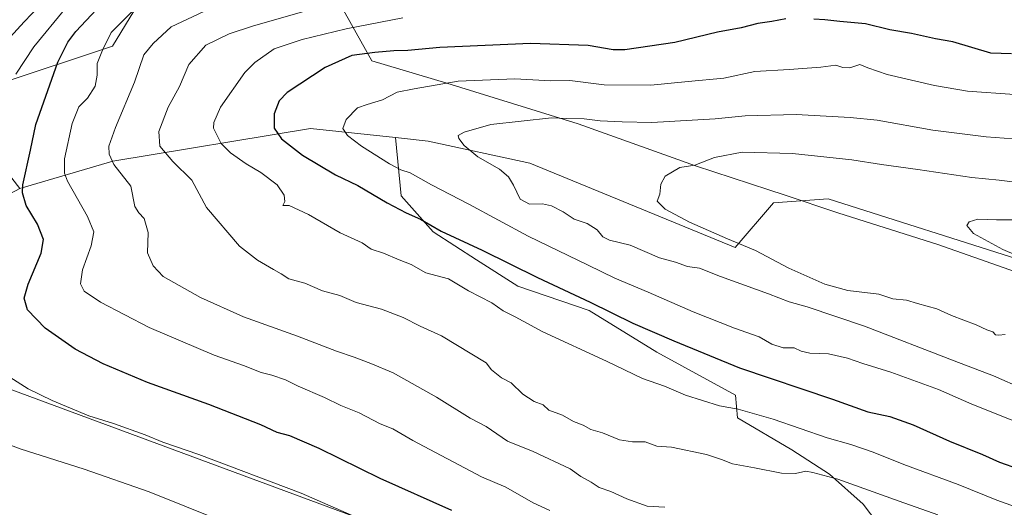
# Model space of a CAD drawing. Units: metres. Extents: x 597020 to 600478, y 4742996 to 4745358.
# Drawn here: x 598519 to 598849, y 4744062 to 4744225 of the extents above; entities that cross this region are included whole.
import ezdxf

# ---------------------------------------------------------------- set-up
doc = ezdxf.new("R2010")
doc.units = ezdxf.units.M
doc.header["$MEASUREMENT"] = 0
for name, color, linetype, lineweight in [('Arbolado forestal CxS', 92, 'Continuous', 0), ('Curva de nivel maestra', 30, 'Continuous', 30), ('Curva de nivel normal', 30, 'Continuous', 0), ('Entidad de ámbito territorial', 7, 'Continuous', 0), ('Entidad de ámbito territorial CxS', 92, 'Continuous', 0), ('Pastizal CxS', 92, 'Continuous', 0), ('Tendido', 6, 'Continuous', 0)]:
    doc.layers.add(name, color=color, linetype=linetype, lineweight=lineweight)

msp = doc.modelspace()

# ---------------------------------------------------------------- linework, layer by layer
at = {"layer": 'Arbolado forestal CxS', "color": 92, "linetype": 'Continuous', "lineweight": 0}
for points in [[(598560.31, 4744280.12, 434.53), (598564.49, 4744239.69, 450.14), (598550.25, 4744216.25, 454.96), (598512.57, 4744203.69, 442.33), (598504.19, 4744187.79, 439.15), (598519.13, 4744168.65, 448.55)], [(598921.68, 4744123.25, 498.95), (598789.77, 4744165.2, 492.82), (598771.49, 4744163.83, 492.51), (598758.67, 4744148.87, 489.51), (598689.92, 4744177.06, 487.11), (598655.84, 4744184.46, 483.35), (598644.93, 4744185.62, 481.99), (598616.49, 4744188.64, 477.49), (598550.36, 4744177.76, 459.77), (598519.13, 4744168.65, 448.55), (598504.19, 4744187.79, 439.15), (598512.57, 4744203.69, 442.33), (598550.25, 4744216.25, 454.96), (598564.49, 4744239.69, 450.14)], [(598506.57, 4744161.92, 442.49), (598519.13, 4744168.65, 448.55), (598550.36, 4744177.76, 459.77), (598616.49, 4744188.64, 477.49), (598644.93, 4744185.62, 481.99), (598646.88, 4744166.13, 477.35), (598657.57, 4744154.18, 474.56), (598672.03, 4744144.75, 473.74), (598685.86, 4744135.95, 472.85), (598709.75, 4744127.77, 474.26), (598732.39, 4744113.94, 472.93), (598758.8, 4744099.48, 471.91), (598759.42, 4744091.94, 469.69), (598777.66, 4744081.25, 467.54), (598790.23, 4744073.07, 465.81), (598801.55, 4744063.01, 463.9), (598813.5, 4744047.29, 460.53), (598826.07, 4744041.01, 459.68), (598848.08, 4744029.06, 459.8), (598860.02, 4744022.77, 459.93)], [(598644.93, 4744185.62, 481.99), (598616.49, 4744188.64, 477.49), (598550.36, 4744177.76, 459.77), (598519.13, 4744168.65, 448.55)], [(598644.93, 4744185.62, 481.99), (598616.49, 4744188.64, 477.49), (598550.36, 4744177.76, 459.77), (598519.13, 4744168.65, 448.55)], [(598860.02, 4744022.77, 459.93), (598848.08, 4744029.06, 459.8), (598826.07, 4744041.01, 459.68), (598813.5, 4744047.29, 460.53), (598801.55, 4744063.01, 463.9), (598790.23, 4744073.07, 465.81), (598777.66, 4744081.25, 467.54), (598759.42, 4744091.94, 469.69), (598758.8, 4744099.48, 471.91), (598732.39, 4744113.94, 472.93), (598709.75, 4744127.77, 474.26), (598685.86, 4744135.95, 472.85), (598672.03, 4744144.75, 473.74), (598657.57, 4744154.18, 474.56), (598646.88, 4744166.13, 477.35), (598644.93, 4744185.62, 481.99), (598655.84, 4744184.46, 483.35), (598689.92, 4744177.06, 487.11), (598758.67, 4744148.87, 489.51), (598771.49, 4744163.83, 492.51), (598789.77, 4744165.2, 492.82), (598921.68, 4744123.25, 498.95)], [(598644.93, 4744185.62, 481.99), (598646.88, 4744166.13, 477.35), (598657.57, 4744154.18, 474.56), (598672.03, 4744144.75, 473.74), (598685.86, 4744135.95, 472.85), (598709.75, 4744127.77, 474.26), (598732.39, 4744113.94, 472.93), (598758.8, 4744099.48, 471.91), (598759.42, 4744091.94, 469.69), (598777.66, 4744081.25, 467.54), (598790.23, 4744073.07, 465.81), (598801.55, 4744063.01, 463.9), (598813.5, 4744047.29, 460.53), (598826.07, 4744041.01, 459.68), (598848.08, 4744029.06, 459.8), (598860.02, 4744022.77, 459.93), (598867.57, 4744005.8, 458.12), (598871.97, 4743987.56, 454.3), (598880.14, 4743973.73, 451.72), (598885.8, 4743959.27, 449.37), (598892.09, 4743948.58, 447.72), (598887.06, 4743936.01, 442.79), (598870.71, 4743929.09, 438.14), (598870.1, 4743922.71, 436.58)], [(598644.93, 4744185.62, 481.99), (598655.84, 4744184.46, 483.35), (598689.92, 4744177.06, 487.11), (598758.67, 4744148.87, 489.51), (598771.49, 4744163.83, 492.51), (598789.77, 4744165.2, 492.82), (598921.68, 4744123.25, 498.95), (599026, 4744088.03, 499.91), (599027.21, 4744087.53, 499.9), (599041.13, 4744087.2, 500.9), (599057.73, 4744082.12, 500.87), (599077.72, 4744073.31, 499.75), (599106.18, 4744066.19, 499.18), (599124.13, 4744062.8, 499.38), (599141.07, 4744063.48, 499.05), (599146.17, 4744064.08, 498.36), (599152.59, 4744064.84, 497.56), (599160.05, 4744068.22, 495.79), (599165.81, 4744074.32, 494.1), (599174.27, 4744072.63, 492.05)], [(598644.93, 4744185.62, 481.99), (598646.88, 4744166.13, 477.35), (598657.57, 4744154.18, 474.56), (598672.03, 4744144.75, 473.74), (598685.86, 4744135.95, 472.85), (598709.75, 4744127.77, 474.26), (598732.39, 4744113.94, 472.93), (598758.8, 4744099.48, 471.91), (598759.42, 4744091.94, 469.69), (598777.66, 4744081.25, 467.54), (598790.23, 4744073.07, 465.81), (598801.55, 4744063.01, 463.9), (598813.5, 4744047.29, 460.53), (598826.07, 4744041.01, 459.68), (598848.08, 4744029.06, 459.8), (598860.02, 4744022.77, 459.93), (598867.57, 4744005.8, 458.12), (598871.97, 4743987.56, 454.3), (598880.14, 4743973.73, 451.72), (598885.8, 4743959.27, 449.37), (598892.09, 4743948.58, 447.72), (598887.06, 4743936.01, 442.79), (598870.71, 4743929.09, 438.14), (598870.1, 4743922.71, 436.58)], [(598644.93, 4744185.62, 481.99), (598655.84, 4744184.46, 483.35), (598689.92, 4744177.06, 487.11), (598758.67, 4744148.87, 489.51), (598771.49, 4744163.83, 492.51), (598789.77, 4744165.2, 492.82), (598921.68, 4744123.25, 498.95), (599026, 4744088.03, 499.91), (599027.21, 4744087.53, 499.9), (599041.13, 4744087.2, 500.9), (599057.73, 4744082.12, 500.87), (599077.72, 4744073.31, 499.75), (599106.18, 4744066.19, 499.18), (599124.13, 4744062.8, 499.38), (599141.07, 4744063.48, 499.05), (599146.17, 4744064.08, 498.36), (599152.59, 4744064.84, 497.56), (599160.05, 4744068.22, 495.79), (599165.81, 4744074.32, 494.1), (599174.27, 4744072.63, 492.05)]]:
    msp.add_polyline3d(points, dxfattribs=at)
at = {"layer": 'Curva de nivel maestra', "color": 30, "linetype": 'Continuous', "lineweight": 30, "flags": 128}
for points, elevation in [([(598663.8, 4744060.9), (598639.76, 4744071.69), (598619.42, 4744081.64), (598609.54, 4744085.87), (598605.36, 4744087.02), (598599.88, 4744089.55), (598582.42, 4744096.39), (598561.92, 4744103.72), (598547.1, 4744109.94), (598537.75, 4744114.89), (598527.64, 4744121.96), (598521.72, 4744128.01), (598520.62, 4744131.94), (598521.97, 4744136.63), (598526.32, 4744146.98), (598527.07, 4744151.58), (598525.1, 4744156.65), (598521.3, 4744162.98), (598520.04, 4744167.12), (598520.18, 4744169.88), (598522.79, 4744181.4), (598524.5, 4744189.98), (598531.91, 4744210.83), (598535.25, 4744217.56), (598537.95, 4744221.14), (598550.14, 4744234.18)], 450), ([(598775.61, 4744225.39), (598770.93, 4744224.44), (598766.29, 4744223.85), (598760.71, 4744222.34), (598752.74, 4744220.87), (598738.41, 4744217.42), (598721.74, 4744215), (598717.78, 4744215.02), (598709.43, 4744216.47), (598690.16, 4744217.15), (598659.8, 4744215.8), (598649.08, 4744214.82), (598644.36, 4744214.67), (598638.07, 4744214.06), (598630.32, 4744213.1), (598621.41, 4744209.1), (598608.72, 4744200.75), (598606.02, 4744197.95), (598604.38, 4744193.61), (598604.37, 4744188.83), (598606.8, 4744185.24), (598613.82, 4744179.82), (598624.82, 4744173.14), (598632.29, 4744169.61), (598642.18, 4744163.84), (598648.47, 4744160.47), (598653.3, 4744158.33), (598660.2, 4744154.35), (598673.99, 4744148.03), (598692.49, 4744138.82), (598710.15, 4744130.62), (598724.43, 4744123.63), (598738.09, 4744117.69), (598760.11, 4744108.65), (598791.21, 4744098.22), (598803.11, 4744093.98), (598810.44, 4744092.32), (598818.2, 4744089.64), (598830.44, 4744084.15), (598841.41, 4744079.71), (598847.19, 4744077.13), (598853.46, 4744074.9)], 475), ([(598851.16, 4744213.6), (598844.29, 4744213.9), (598831.54, 4744217.66), (598825.68, 4744218.63), (598817.69, 4744220.5), (598810.45, 4744221.7), (598802.26, 4744223.73), (598793.65, 4744224.43), (598788.72, 4744224.99), (598784.99, 4744225.2)], 475)]:
    msp.add_lwpolyline(points, dxfattribs=dict(at, elevation=elevation))
at = {"layer": 'Curva de nivel normal', "color": 30, "linetype": 'Continuous', "lineweight": 0, "flags": 128}
for points, elevation in [([(598508.81, 4744211.58), (598520.6, 4744224.39), (598528.34, 4744232.54)], 440), ([(598631.74, 4744232.9), (598597.07, 4744222.87), (598589.31, 4744220.29), (598581.49, 4744216.5), (598575.78, 4744210.13), (598572.68, 4744202.73), (598568.83, 4744195.77), (598565.67, 4744187.67), (598566.08, 4744182.74), (598570.44, 4744177.69), (598576.71, 4744171.4), (598581.64, 4744162.28), (598592.74, 4744149.36), (598598.74, 4744144.64), (598604.07, 4744141.48), (598606.7, 4744140.12), (598609.25, 4744138.4), (598614.63, 4744136.92), (598620.46, 4744134.39), (598626.35, 4744132.8), (598631.78, 4744130.55), (598640.24, 4744128.24), (598647.54, 4744125.48), (598653.2, 4744122.59), (598660.29, 4744119.33), (598675.35, 4744110.28), (598677.08, 4744107.96), (598680.48, 4744105.3), (598683.69, 4744103.63), (598687.61, 4744099.83), (598691.41, 4744097.4), (598694.39, 4744096.29), (598696.23, 4744094.53), (598700.85, 4744092.8), (598704.53, 4744090.7), (598707.74, 4744089.44), (598710.37, 4744088.03), (598714.22, 4744086.88), (598719.92, 4744084.58), (598724.25, 4744083.91), (598728.55, 4744083.88), (598732.43, 4744082.45), (598737.32, 4744082.09), (598749.06, 4744079.62), (598754.07, 4744078), (598757.74, 4744076.51), (598765.18, 4744075.25), (598774.15, 4744073.44), (598778.84, 4744073.28), (598782.28, 4744074.05), (598784.69, 4744073.68), (598793.08, 4744071.46), (598813.53, 4744064.07), (598826.47, 4744059.52)], 465), ([(598534.65, 4744229.16), (598523.82, 4744215.94), (598517.84, 4744206.82)], 445), ([(598556.73, 4744227.69), (598549.74, 4744220.74), (598546.81, 4744214.85), (598545.03, 4744210.43), (598545.02, 4744206.52), (598544.35, 4744202.87), (598541.85, 4744198.82), (598538.98, 4744195.96), (598536.75, 4744190.37), (598534.17, 4744178.54), (598534.08, 4744173.71), (598535.19, 4744171.04), (598541.85, 4744159.27), (598543.94, 4744154.17), (598543.04, 4744149.4), (598540.18, 4744141.4), (598539.47, 4744136.73), (598540.71, 4744134.28), (598546.17, 4744130.58), (598562.44, 4744122.1), (598584.24, 4744112.9), (598594.04, 4744109.4), (598599.97, 4744107.13), (598603.52, 4744106.22), (598608.15, 4744104.58), (598612.39, 4744102.51), (598621.19, 4744098.75), (598626.65, 4744096.01), (598632.83, 4744093.62), (598639.77, 4744089.96), (598644.1, 4744088.22), (598650.74, 4744084.35), (598673.7, 4744072.24), (598681.86, 4744068.7), (598691.05, 4744063.51), (598696.58, 4744060.94)], 455), ([(598580.74, 4744227.82), (598569.85, 4744222.67), (598563.8, 4744217.14), (598560.71, 4744213.35), (598557.58, 4744204.19), (598551.25, 4744189.01), (598548.94, 4744182.73), (598549.08, 4744180.07), (598550.67, 4744176.59), (598556.37, 4744169.38), (598557.67, 4744162.62), (598559.05, 4744160.5), (598560.8, 4744158.58), (598562.17, 4744153.88), (598561.92, 4744147.08), (598563.8, 4744142.72), (598567.22, 4744139.24), (598579.67, 4744132.22), (598594.08, 4744125.7), (598612.15, 4744119.22), (598625.2, 4744114.21), (598631.15, 4744112.24), (598636.66, 4744110.09), (598644.18, 4744106.98), (598658.7, 4744098.81), (598669.98, 4744091.81), (598675.33, 4744088.99), (598682.46, 4744084.12), (598690.99, 4744080.7), (598703.38, 4744074.88), (598706.98, 4744072.31), (598710.46, 4744070.37), (598713.1, 4744068.63), (598717.07, 4744067.33), (598722.39, 4744064.79), (598729.25, 4744062.42), (598735.15, 4744062)], 460), ([(598647.41, 4744225.66), (598628.41, 4744222.02), (598613.74, 4744218.41), (598604.32, 4744215.37), (598597.8, 4744210.75), (598594.49, 4744207.41), (598586.37, 4744195.8), (598584.14, 4744190.69), (598584.07, 4744188.76), (598586.54, 4744183.63), (598589.73, 4744180.5), (598594.92, 4744176.91), (598599.81, 4744173.98), (598605.28, 4744169.83), (598607.69, 4744166.38), (598607.9, 4744164.3), (598607.26, 4744162.89), (598609.4, 4744162.89), (598615.82, 4744159.92), (598626.38, 4744153.78), (598633.75, 4744150.45), (598636.82, 4744148.33), (598640.98, 4744147.02), (598646.14, 4744144.78), (598650.14, 4744143.16), (598655.13, 4744140.46), (598662.73, 4744138.39), (598669.38, 4744134.37), (598677.18, 4744130.34), (598681.02, 4744127.67), (598685.03, 4744125.72), (598694.22, 4744120.72), (598715.58, 4744110.86), (598727.6, 4744105.04), (598734.96, 4744102.57), (598742.04, 4744099.55), (598753.42, 4744095.9), (598759.66, 4744094.84), (598771.39, 4744091.47), (598789.49, 4744085.24), (598797.43, 4744082.98), (598804.84, 4744080.42), (598815.1, 4744076.3), (598833.27, 4744069.64), (598846.26, 4744064.4), (598852.54, 4744062.14)], 470), ([(598852.19, 4744200), (598836.49, 4744201.22), (598825.41, 4744203.01), (598809.57, 4744206.69), (598803.07, 4744208.94), (598800.41, 4744210.06), (598797.07, 4744209.02), (598794.72, 4744209.07), (598792.33, 4744209.87), (598787.39, 4744209.21), (598776.74, 4744208.39), (598765.19, 4744207.7), (598754.87, 4744205.53), (598742.95, 4744204.39), (598730.44, 4744203.13), (598714.79, 4744203.28), (598703.36, 4744204.76), (598696.91, 4744204.57), (598684.9, 4744205.3), (598665.94, 4744204.49), (598651.24, 4744201.96), (598645.52, 4744200.78), (598640.56, 4744198.28), (598635.43, 4744196.7), (598632.23, 4744195.61), (598628.38, 4744191.72), (598627.32, 4744188.67), (598628.85, 4744186.3), (598633.52, 4744182.75), (598642.94, 4744176.83), (598646.78, 4744174.82), (598649.82, 4744173.86), (598657.05, 4744169.84), (598669.49, 4744163.35), (598689.34, 4744152.68), (598709.5, 4744142.96), (598718.38, 4744138.58), (598729.53, 4744133.99), (598744.57, 4744127.42), (598758.46, 4744121.91), (598766.71, 4744119.02), (598770.94, 4744116.6), (598774.76, 4744115.28), (598778.41, 4744115.3), (598780.74, 4744114.22), (598783.62, 4744113.57), (598789.95, 4744113.36), (598796.29, 4744111.89), (598801.38, 4744110.05), (598810.81, 4744107.23), (598826.77, 4744101.36), (598837.92, 4744096.5), (598864.74, 4744085.84)], 480), ([(598857.77, 4744184.81), (598842.7, 4744185.94), (598824.87, 4744188.09), (598806.16, 4744191.49), (598797.16, 4744192.4), (598779.1, 4744193.42), (598762.05, 4744192.96), (598752.01, 4744191.96), (598730.8, 4744190.66), (598720.81, 4744190.9), (598713.46, 4744191.28), (598708.11, 4744191.9), (598702.33, 4744191.99), (598697.22, 4744192.21), (598676.82, 4744190.06), (598667.96, 4744187.51), (598665.97, 4744186.38), (598666.18, 4744185.33), (598667.98, 4744182.97), (598672.54, 4744179.2), (598679.71, 4744175.04), (598682.82, 4744172.56), (598684.45, 4744169.73), (598686.64, 4744165.04), (598689.84, 4744163.38), (598694.19, 4744163.49), (598697.16, 4744162.83), (598701.04, 4744160.82), (598704.75, 4744158.41), (598709.16, 4744156.89), (598712.47, 4744154.76), (598714.35, 4744152.42), (598716.64, 4744151.31), (598723.56, 4744149.62), (598733.38, 4744145.41), (598738.63, 4744143.94), (598742.71, 4744142.59), (598746.74, 4744141.98), (598753.75, 4744139.16), (598769.79, 4744133.4), (598776.68, 4744130.72), (598782.75, 4744129.09), (598801.9, 4744122.56), (598831.97, 4744110.96), (598845.15, 4744106.01), (598855.35, 4744101.46)], 485), ([(598849.02, 4744119.83), (598846.94, 4744119.52), (598845.84, 4744119.65), (598844.89, 4744120.67), (598842.86, 4744121.36), (598839.37, 4744123.02), (598831.08, 4744126.11), (598826.18, 4744128.38), (598819.72, 4744130.14), (598816.05, 4744131.23), (598811.41, 4744131.75), (598806.74, 4744133.29), (598796.32, 4744134.47), (598788.65, 4744136.64), (598776.61, 4744141.98), (598765.42, 4744147.92), (598756.08, 4744151.78), (598743.38, 4744157.37), (598735.2, 4744161.69), (598732.52, 4744164.33), (598733.4, 4744166.73), (598733.74, 4744170.07), (598735.19, 4744172.73), (598740.12, 4744175.63), (598745.15, 4744176.46), (598751.71, 4744178.94), (598761.02, 4744180.74), (598777.86, 4744180.36), (598797.76, 4744178.2), (598807.68, 4744176.6), (598819.8, 4744174.99), (598837.92, 4744172.26), (598847.07, 4744171.44), (598856.79, 4744170.21)], 490), ([(598851.98, 4744158.17), (598846.12, 4744158.09), (598839.95, 4744158.37), (598837, 4744157.5), (598836.19, 4744156.21), (598838.4, 4744153.52), (598848.24, 4744148.23), (598860.08, 4744143.21)], 495), ([(598514.66, 4744106.32), (598521.93, 4744101.59), (598530.01, 4744097.67), (598542.29, 4744092.62), (598550.5, 4744090.05), (598561.12, 4744086.24), (598567.03, 4744083.8), (598579.08, 4744079.62), (598613.4, 4744066.72), (598635.6, 4744057.09)], 445), ([(598582.41, 4744059.1), (598574.43, 4744062.41), (598562.51, 4744067.21), (598540.73, 4744074.75), (598519.28, 4744081.51), (598508.04, 4744085.81)], 440)]:
    msp.add_lwpolyline(points, dxfattribs=dict(at, elevation=elevation))
at = {"layer": 'Entidad de ámbito territorial', "color": 7, "linetype": 'Continuous', "lineweight": 0, "flags": 128}
msp.add_lwpolyline([(599174.75, 4744048.51), (599147.03, 4744056.13), (599125.56, 4744062.84), (599101.94, 4744069.14), (599066.71, 4744077.5), (599048.94, 4744083.14), (599029.41, 4744087.74), (599006.8, 4744094.43), (598987, 4744100.04), (598959.16, 4744107.27), (598931.93, 4744116.16), (598912.24, 4744122.28), (598899.99, 4744125.23), (598861.13, 4744137.72), (598850.62, 4744141.41), (598826.47, 4744149.91), (598792.98, 4744160.46), (598775.08, 4744166.48), (598769.88, 4744168.19), (598745.42, 4744176.23), (598706.15, 4744190.23), (598662.18, 4744203.9), (598637.01, 4744211.31), (598624.39, 4744233.95)], dxfattribs=at)
msp.add_lwpolyline([(599174.75, 4744048.51), (599147.03, 4744056.13), (599125.56, 4744062.84), (599101.94, 4744069.14), (599066.71, 4744077.5), (599048.94, 4744083.14), (599029.41, 4744087.74), (599006.8, 4744094.43), (598987, 4744100.04), (598959.16, 4744107.27), (598931.93, 4744116.16), (598912.24, 4744122.28), (598899.99, 4744125.23), (598861.13, 4744137.72), (598850.62, 4744141.41), (598826.47, 4744149.91), (598792.98, 4744160.46), (598775.08, 4744166.48), (598769.88, 4744168.19), (598745.42, 4744176.23), (598706.15, 4744190.23), (598662.18, 4744203.9), (598637.01, 4744211.31), (598624.39, 4744233.95)], dxfattribs=at)
at = {"layer": 'Entidad de ámbito territorial CxS', "color": 92, "linetype": 'Continuous', "lineweight": 0, "flags": 128}
for points in [[(598624.39, 4744233.95), (598637.01, 4744211.31), (598662.18, 4744203.9), (598706.15, 4744190.23), (598745.42, 4744176.23), (598769.88, 4744168.19), (598775.08, 4744166.48), (598792.98, 4744160.46), (598826.47, 4744149.91), (598850.62, 4744141.41), (598861.13, 4744137.72), (598899.99, 4744125.23), (598912.24, 4744122.28), (598931.93, 4744116.16), (598959.16, 4744107.27), (598987, 4744100.04), (599006.8, 4744094.43), (599029.41, 4744087.74), (599048.94, 4744083.14), (599066.71, 4744077.5), (599101.94, 4744069.14), (599125.56, 4744062.84), (599147.03, 4744056.13), (599174.75, 4744048.51)], [(599174.75, 4744048.51), (599147.03, 4744056.13), (599125.56, 4744062.84), (599101.94, 4744069.14), (599066.71, 4744077.5), (599048.94, 4744083.14), (599029.41, 4744087.74), (599006.8, 4744094.43), (598987, 4744100.04), (598959.16, 4744107.27), (598931.93, 4744116.16), (598912.24, 4744122.28), (598899.99, 4744125.23), (598861.13, 4744137.72), (598850.62, 4744141.41), (598826.47, 4744149.91), (598792.98, 4744160.46), (598775.08, 4744166.48), (598769.88, 4744168.19), (598745.42, 4744176.23), (598706.15, 4744190.23), (598662.18, 4744203.9), (598637.01, 4744211.31), (598624.39, 4744233.95)]]:
    msp.add_lwpolyline(points, dxfattribs=at)
at = {"layer": 'Pastizal CxS', "color": 92, "linetype": 'Continuous', "lineweight": 0}
for points in [[(598560.31, 4744280.12, 434.53), (598564.49, 4744239.69, 450.14), (598550.25, 4744216.25, 454.96), (598512.57, 4744203.69, 442.33), (598504.19, 4744187.79, 439.15), (598519.13, 4744168.65, 448.55)], [(598564.49, 4744239.69, 450.14), (598550.25, 4744216.25, 454.96), (598512.57, 4744203.69, 442.33)], [(598504.19, 4744187.79, 439.15), (598519.13, 4744168.65, 448.55), (598506.57, 4744161.92, 442.49)]]:
    msp.add_polyline3d(points, dxfattribs=at)
at = {"layer": 'Tendido', "color": 6, "linetype": 'Continuous', "lineweight": 0}
msp.add_polyline3d([(597635.41, 4744267.46, 403.66), (597660.17, 4744266.74, 403.48), (597819.24, 4744356.98, 421.94), (597950.68, 4744308.18, 425.44), (598072.63, 4744264.55, 428.18), (598185.52, 4744222.48, 430.21), (598316.63, 4744175.14, 442.18), (598496.17, 4744108.71, 447.29), (598633.76, 4744057.94, 450.22), (598778.63, 4744005.38, 448), (598921.78, 4743952.72, 451.8), (599071.51, 4743897.49, 450.13), (599223.86, 4743841.34, 448.6), (599376.75, 4743855.82, 450.67), (599566.73, 4743874.34, 434.17), (599805.89, 4743896.22, 433.52), (600072.19, 4743922.34, 415.52), (600287.28, 4743941.25, 426.71), (600443.95, 4743981.55, 416.04)], dxfattribs=at)

doc.saveas('drawing.dxf')
